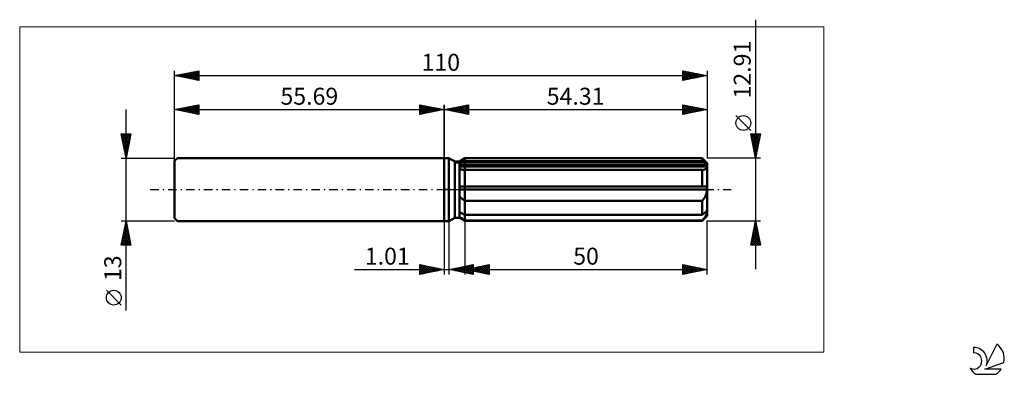
# Model space of a CAD drawing. Units: millimetres. Extents: x -88 to 116, y -38 to 35.
import ezdxf
from ezdxf.enums import TextEntityAlignment as Align

# ---------------------------------------------------------------- set-up
doc = ezdxf.new("R2010")
doc.units = ezdxf.units.MM
doc.header["$LTSCALE"] = 4.35
doc.linetypes.add('LONGDASH_DASH', pattern=[0.85, 0.4, -0.2, 0.05, -0.2])
for name, color, linetype in [('1', 4, 'CONTINUOUS'), ('2', 7, 'CONTINUOUS'), ('4', 2, 'LONGDASH_DASH'), ('CUT', 1, 'CONTINUOUS'), ('INFTOTAL', 9, 'CONTINUOUS'), ('NOCUT', 7, 'CONTINUOUS'), ('SK1', 4, 'CONTINUOUS'), ('SK2', 7, 'CONTINUOUS'), ('SK4', 2, 'LONGDASH_DASH'), ('SK6', 5, 'CONTINUOUS')]:
    doc.layers.add(name, color=color, linetype=linetype)
doc.styles.get("Standard").update_dxf_attribs({"font": 'Monospac821 BT'})

msp = doc.modelspace()

# ---------------------------------------------------------------- linework, layer by layer
at = {"layer": '1', "color": 4, "linetype": 'CONTINUOUS', "lineweight": 50}
for p, q in [((0, 6.5), (1, 6.5)), ((0, -6.5), (0, 6.5)), ((2.2, 5.81), (1, 6.5)), ((1, -6.5), (1, 6.5)), ((3.19, 5.81), (4.31, 6.45)), ((3.19, 5.81), (4.31, 6.45)), ((4.31, 6.45), (53.31, 6.45)), ((4.31, 5.88), (4.31, 6.45)), ((4.31, 5.88), (4.31, 6.45)), ((54.31, 5.46), (53.31, 6.45)), ((53.31, 5.88), (53.31, 6.45)), ((2.2, 5.81), (3.19, 5.81)), ((2.2, -5.81), (2.2, 5.81)), ((3.19, -5.81), (3.19, 5.81)), ((3.19, 5.32), (3.34, 5.4)), ((3.19, 5.32), (3.34, 5.4)), ((3.19, 5.05), (54.27, 5.05)), ((3.19, 4.72), (54.31, 4.72)), ((3.33, 4.16), (3.19, 4.2)), ((3.33, 4.16), (3.19, 4.2)), ((3.48, 4.13), (3.33, 4.16)), ((3.48, 4.13), (3.33, 4.16)), ((3.34, 5.4), (3.5, 5.48)), ((3.34, 5.4), (3.5, 5.48)), ((3.63, 4.1), (3.48, 4.13)), ((3.63, 4.1), (3.48, 4.13)), ((3.5, 5.48), (3.66, 5.56)), ((3.5, 5.48), (3.66, 5.56)), ((3.8, 4.08), (3.63, 4.1)), ((3.8, 4.08), (3.63, 4.1)), ((3.66, 5.56), (3.82, 5.64)), ((3.66, 5.56), (3.82, 5.64)), ((3.96, 4.06), (3.8, 4.08)), ((3.96, 4.06), (3.8, 4.08)), ((3.82, 5.64), (3.98, 5.72)), ((3.82, 5.64), (3.98, 5.72)), ((3.98, 5.72), (4.14, 5.8)), ((3.98, 5.72), (4.14, 5.8)), ((4.14, 5.8), (4.31, 5.88)), ((4.14, 5.8), (4.31, 5.88)), ((4.31, 5.88), (53.31, 5.88)), ((4.31, 5.05), (4.31, 5.88)), ((4.31, 4.72), (4.31, 5.05)), ((4.31, -6.46), (4.31, 4.72)), ((53.46, 5.76), (53.31, 5.88)), ((53.6, 5.63), (53.46, 5.76)), ((53.53, 4.06), (53.63, 4.08)), ((53.74, 5.51), (53.6, 5.63)), ((53.63, 4.08), (53.72, 4.11)), ((53.72, 4.11), (53.82, 4.14)), ((53.88, 5.39), (53.74, 5.51)), ((53.82, 4.14), (53.9, 4.17)), ((54.01, 5.27), (53.88, 5.39)), ((53.9, 4.17), (53.98, 4.21)), ((53.98, 4.21), (54.05, 4.25)), ((54.14, 5.16), (54.01, 5.27)), ((54.05, 4.25), (54.12, 4.3)), ((54.12, 4.3), (54.17, 4.36)), ((54.27, 5.05), (54.14, 5.16)), ((54.17, 4.36), (54.22, 4.42)), ((54.22, 4.42), (54.26, 4.49)), ((54.26, 4.49), (54.29, 4.56)), ((54.28, 5), (54.27, 5.05)), ((54.29, 4.95), (54.28, 5)), ((54.3, 4.91), (54.29, 4.95)), ((54.29, 4.56), (54.3, 4.64)), ((54.3, 4.86), (54.3, 4.91)), ((54.31, 4.82), (54.3, 4.86)), ((54.3, 4.64), (54.31, 4.72)), ((54.31, -5.46), (54.31, 5.46)), ((54.31, 4.77), (54.31, 4.82)), ((54.31, 4.72), (54.31, 4.77)), ((4.14, 4.05), (3.96, 4.06)), ((4.14, 4.05), (3.96, 4.06)), ((4.31, 4.04), (4.14, 4.05)), ((4.31, 4.04), (4.14, 4.05)), ((4.31, 4.04), (53.31, 4.04)), ((53.31, 4.04), (53.42, 4.05)), ((53.31, 0.65), (53.31, 4.04)), ((53.42, 4.05), (53.53, 4.06)), ((3.19, 0.65), (54.27, 0.65)), ((3.19, 0), (54.31, 0)), ((54.28, 0.55), (54.27, 0.65)), ((54.29, 0.46), (54.28, 0.55)), ((54.3, 0.37), (54.29, 0.46)), ((54.3, 0.28), (54.3, 0.37)), ((54.31, 0.18), (54.3, 0.28)), ((54.3, -0.18), (54.31, 0)), ((54.31, 0.09), (54.31, 0.18)), ((54.31, 0), (54.31, 0.09)), ((3.33, -1.53), (3.19, -1.38)), ((3.33, -1.53), (3.19, -1.38)), ((3.48, -1.68), (3.33, -1.53)), ((3.48, -1.68), (3.33, -1.53)), ((3.63, -1.82), (3.48, -1.68)), ((3.63, -1.82), (3.48, -1.68)), ((3.8, -1.96), (3.63, -1.82)), ((3.8, -1.96), (3.63, -1.82)), ((3.96, -2.09), (3.8, -1.96)), ((3.96, -2.09), (3.8, -1.96)), ((53.53, -2.07), (53.63, -1.93)), ((53.63, -1.93), (53.72, -1.78)), ((53.72, -1.78), (53.82, -1.64)), ((53.82, -1.64), (53.9, -1.48)), ((53.9, -1.48), (53.98, -1.33)), ((53.98, -1.33), (54.05, -1.18)), ((54.05, -1.18), (54.12, -1.02)), ((54.12, -1.02), (54.17, -0.85)), ((54.17, -0.85), (54.22, -0.69)), ((54.22, -0.69), (54.26, -0.52)), ((54.26, -0.52), (54.29, -0.35)), ((54.29, -0.35), (54.3, -0.18)), ((4.14, -2.22), (3.96, -2.09)), ((4.14, -2.22), (3.96, -2.09)), ((4.31, -2.34), (4.14, -2.22)), ((4.31, -2.34), (4.14, -2.22)), ((4.31, -2.34), (53.31, -2.34)), ((53.31, -2.34), (53.42, -2.21)), ((53.31, -5.24), (53.31, -2.34)), ((53.42, -2.21), (53.53, -2.07)), ((1, -6.5), (2.2, -5.81)), ((2.2, -5.81), (3.19, -5.81)), ((3.34, -4.75), (3.19, -4.68)), ((3.34, -4.75), (3.19, -4.68)), ((3.19, -4.72), (3.29, -4.72)), ((3.33, -5.69), (3.19, -5.58)), ((3.33, -5.69), (3.19, -5.58)), ((4.31, -6.46), (3.19, -5.81)), ((4.31, -6.46), (3.19, -5.81)), ((3.48, -5.81), (3.33, -5.69)), ((3.48, -5.81), (3.33, -5.69)), ((3.5, -4.83), (3.34, -4.75)), ((3.5, -4.83), (3.34, -4.75)), ((3.63, -5.92), (3.48, -5.81)), ((3.63, -5.92), (3.48, -5.81)), ((3.66, -4.91), (3.5, -4.83)), ((3.66, -4.91), (3.5, -4.83)), ((3.8, -6.04), (3.63, -5.92)), ((3.8, -6.04), (3.63, -5.92)), ((3.82, -4.99), (3.66, -4.91)), ((3.82, -4.99), (3.66, -4.91)), ((3.96, -6.15), (3.8, -6.04)), ((3.96, -6.15), (3.8, -6.04)), ((3.98, -5.07), (3.82, -4.99)), ((3.98, -5.07), (3.82, -4.99)), ((4.14, -5.16), (3.98, -5.07)), ((4.14, -5.16), (3.98, -5.07)), ((4.31, -5.24), (4.14, -5.16)), ((4.31, -5.24), (4.14, -5.16)), ((4.31, -5.24), (53.31, -5.24)), ((53.31, -5.24), (53.46, -5.11)), ((53.31, -6.46), (54.31, -5.46)), ((53.46, -5.11), (53.6, -4.99)), ((53.53, -6.13), (53.63, -6.01)), ((53.6, -4.99), (53.74, -4.86)), ((53.63, -6.01), (53.72, -5.89)), ((53.72, -5.89), (53.82, -5.77)), ((53.74, -4.86), (53.88, -4.74)), ((53.82, -5.77), (53.9, -5.66)), ((53.88, -4.74), (54.01, -4.63)), ((53.9, -5.66), (53.98, -5.54)), ((53.98, -5.54), (54.05, -5.43)), ((54.01, -4.63), (54.14, -4.51)), ((54.05, -5.43), (54.12, -5.32)), ((54.12, -5.32), (54.17, -5.21)), ((54.14, -4.51), (54.27, -4.4)), ((54.17, -5.21), (54.22, -5.11)), ((54.22, -5.11), (54.26, -5.01)), ((54.26, -5.01), (54.29, -4.91)), ((54.28, -4.45), (54.27, -4.4)), ((54.29, -4.49), (54.28, -4.45)), ((54.3, -4.54), (54.29, -4.49)), ((54.29, -4.91), (54.3, -4.81)), ((54.3, -4.59), (54.3, -4.54)), ((54.31, -4.63), (54.3, -4.59)), ((54.3, -4.81), (54.31, -4.72)), ((54.31, -4.68), (54.31, -4.63)), ((54.31, -4.72), (54.31, -4.68)), ((0, -6.5), (1, -6.5)), ((4.14, -6.27), (3.96, -6.15)), ((4.14, -6.27), (3.96, -6.15)), ((4.31, -6.38), (4.14, -6.27)), ((4.31, -6.38), (4.14, -6.27)), ((4.31, -6.38), (53.31, -6.38)), ((4.31, -6.46), (53.31, -6.46)), ((53.31, -6.38), (53.42, -6.26)), ((53.31, -6.46), (53.31, -6.38)), ((53.42, -6.26), (53.53, -6.13))]:
    msp.add_line(p, q, dxfattribs=at)
at = {"layer": '2', "color": 7, "linetype": 'CONTINUOUS', "lineweight": 25}
for p, q in [((64.31, 35.04), (64.31, -16.45)), ((0, 0), (0, 17.5)), ((0, 16.5), (5, 17.5)), ((0, 16.5), (54.31, 16.5)), ((5, 15.5), (0, 16.5)), ((0.04, 16.51), (0.06, 16.49)), ((0.31, 16.44), (0.47, 16.59)), ((0.39, 16.58), (0.59, 16.38)), ((0.67, 16.37), (1, 16.7)), ((0.75, 16.65), (1.12, 16.28)), ((1.02, 16.3), (1.53, 16.81)), ((1.1, 16.72), (1.65, 16.17)), ((1.38, 16.22), (2.06, 16.91)), ((1.45, 16.79), (2.18, 16.06)), ((1.73, 16.15), (2.59, 17.02)), ((1.81, 16.86), (2.71, 15.96)), ((2.08, 16.08), (3.12, 17.12)), ((2.16, 16.93), (3.24, 15.85)), ((2.44, 16.01), (3.65, 17.23)), ((2.51, 17), (3.77, 15.75)), ((2.79, 15.94), (4.18, 17.34)), ((2.87, 17.07), (4.3, 15.64)), ((3.14, 15.87), (4.72, 17.44)), ((3.22, 17.14), (4.83, 15.53)), ((3.5, 15.8), (5, 17.3)), ((3.57, 17.21), (5, 15.79)), ((3.85, 15.73), (5, 16.88)), ((3.93, 17.29), (5, 16.21)), ((4.2, 15.66), (5, 16.46)), ((4.28, 17.36), (5, 16.64)), ((4.63, 17.43), (5, 17.06)), ((4.99, 17.5), (5, 17.49)), ((5, 17.5), (5, 15.5)), ((49.31, 15.5), (49.31, 17.5)), ((49.31, 17.5), (54.31, 16.5)), ((49.31, 17.41), (49.39, 17.48)), ((49.31, 16.98), (49.74, 17.41)), ((49.31, 16.56), (50.1, 17.34)), ((49.31, 17.3), (50.81, 15.8)), ((49.31, 16.13), (50.45, 17.27)), ((49.31, 15.71), (50.8, 17.2)), ((49.31, 16.88), (50.46, 15.73)), ((54.31, 16.5), (49.31, 15.5)), ((49.31, 16.45), (50.1, 15.66)), ((49.58, 15.55), (51.16, 17.13)), ((49.59, 17.44), (51.16, 15.87)), ((50.11, 15.66), (51.51, 17.06)), ((50.12, 17.34), (51.52, 15.94)), ((50.64, 15.77), (51.86, 16.99)), ((50.65, 17.23), (51.87, 16.01)), ((51.17, 15.87), (52.22, 16.92)), ((51.18, 17.13), (52.22, 16.08)), ((51.7, 15.98), (52.57, 16.85)), ((51.71, 17.02), (52.58, 16.15)), ((52.23, 16.08), (52.92, 16.78)), ((52.24, 16.91), (52.93, 16.22)), ((52.76, 16.19), (53.28, 16.71)), ((52.77, 16.81), (53.28, 16.29)), ((53.29, 16.3), (53.63, 16.64)), ((53.3, 16.7), (53.64, 16.37)), ((53.82, 16.4), (53.98, 16.57)), ((53.83, 16.6), (53.99, 16.44)), ((54.31, 17.5), (54.31, 6.45)), ((4.56, 15.59), (5, 16.03)), ((4.91, 15.52), (5, 15.61)), ((49.31, 16.03), (49.75, 15.59)), ((49.31, 15.6), (49.4, 15.52)), ((63.31, 12.19), (60.25, 15.25)), ((64.31, 6.45), (63.31, 11.46)), ((63.31, 11.46), (65.31, 11.46)), ((63.33, 11.34), (64.96, 9.71)), ((63.34, 11.29), (63.51, 11.46)), ((63.41, 10.94), (63.93, 11.46)), ((63.44, 10.81), (64.89, 9.36)), ((63.48, 10.58), (64.36, 11.46)), ((63.55, 10.28), (64.82, 9)), ((63.56, 10.23), (64.78, 11.46)), ((63.63, 9.88), (65.21, 11.46)), ((63.64, 11.46), (65.03, 10.06)), ((63.7, 9.52), (65.23, 11.06)), ((63.77, 9.17), (65.12, 10.52)), ((64.06, 11.46), (65.1, 10.42)), ((65.31, 11.46), (64.31, 6.45)), ((64.49, 11.46), (65.17, 10.77)), ((64.91, 11.46), (65.24, 11.12)), ((63.65, 9.75), (64.75, 8.65)), ((63.76, 9.22), (64.68, 8.3)), ((63.84, 8.81), (65.02, 9.99)), ((63.86, 8.69), (64.61, 7.94)), ((63.91, 8.46), (64.91, 9.46)), ((63.97, 8.15), (64.54, 7.59)), ((63.98, 8.11), (64.81, 8.93)), ((64.05, 7.75), (64.7, 8.4)), ((65.31, 6.45), (54.31, 6.45)), ((64.08, 7.62), (64.47, 7.23)), ((64.12, 7.4), (64.59, 7.87)), ((64.18, 7.09), (64.4, 6.88)), ((64.19, 7.05), (64.49, 7.34)), ((64.26, 6.69), (64.38, 6.81)), ((64.29, 6.56), (64.32, 6.53)), ((0, -6.5), (0, -17.5)), ((1.01, -17.5), (1.01, -6.5)), ((4.31, -6.46), (4.31, -17.5)), ((54.31, -6.46), (65.31, -6.46)), ((54.31, -17.5), (54.31, -6.46)), ((63.31, -11.46), (64.31, -6.46)), ((63.85, -8.75), (64.62, -7.98)), ((63.96, -8.22), (64.55, -7.63)), ((64, -8), (64.77, -8.77)), ((64.06, -7.69), (64.47, -7.28)), ((64.07, -7.64), (64.67, -8.24)), ((64.14, -7.29), (64.56, -7.71)), ((64.17, -7.16), (64.4, -6.92)), ((64.21, -6.94), (64.45, -7.18)), ((64.28, -6.63), (64.33, -6.57)), ((64.28, -6.58), (64.35, -6.65)), ((64.31, -6.46), (65.31, -11.46)), ((63.32, -11.4), (64.97, -9.75)), ((63.43, -10.87), (64.9, -9.4)), ((63.53, -10.34), (64.83, -9.04)), ((63.58, -10.12), (64.91, -11.46)), ((63.64, -9.81), (64.76, -8.69)), ((63.65, -9.77), (65.3, -11.42)), ((63.69, -11.46), (65.04, -10.11)), ((63.72, -9.41), (65.2, -10.89)), ((63.75, -9.28), (64.69, -8.34)), ((63.79, -9.06), (65.09, -10.36)), ((63.86, -8.71), (64.99, -9.83)), ((63.93, -8.35), (64.88, -9.3)), ((65.31, -11.46), (63.31, -11.46)), ((63.36, -11.18), (63.64, -11.46)), ((63.44, -10.83), (64.06, -11.46)), ((63.51, -10.47), (64.49, -11.46)), ((64.11, -11.46), (65.11, -10.46)), ((64.54, -11.46), (65.18, -10.81)), ((64.96, -11.46), (65.25, -11.17)), ((-5, -17.5), (-5, -15.5)), ((-5, -15.5), (0, -16.5)), ((-5, -15.5), (-3.33, -17.17)), ((-5, -15.92), (-4.65, -15.57)), ((-5, -16.35), (-4.3, -15.64)), ((-5, -16.77), (-3.94, -15.71)), ((-5, -17.19), (-3.59, -15.78)), ((-5, -15.92), (-3.68, -17.24)), ((-4.85, -17.47), (-3.23, -15.85)), ((-4.47, -15.61), (-2.98, -17.1)), ((-4.32, -17.36), (-2.88, -15.92)), ((-3.94, -15.71), (-2.62, -17.02)), ((-3.79, -17.26), (-2.53, -15.99)), ((-3.41, -15.82), (-2.27, -16.95)), ((-3.26, -17.15), (-2.17, -16.07)), ((-2.88, -15.92), (-1.92, -16.88)), ((-2.73, -17.05), (-1.82, -16.14)), ((-2.34, -16.03), (-1.56, -16.81)), ((-2.2, -16.94), (-1.47, -16.21)), ((-1.81, -16.14), (-1.21, -16.74)), ((-1.28, -16.24), (-0.86, -16.67)), ((1.01, -16.5), (6.01, -15.5)), ((2, -16.7), (2.5, -16.2)), ((2.26, -16.25), (2.88, -16.87)), ((2.35, -16.77), (3.03, -16.1)), ((2.61, -16.18), (3.41, -16.98)), ((2.71, -16.84), (3.56, -15.99)), ((2.96, -16.11), (3.94, -17.09)), ((3.06, -16.91), (4.09, -15.88)), ((3.32, -16.04), (4.47, -17.19)), ((3.41, -16.98), (4.62, -15.78)), ((3.67, -15.97), (5, -17.3)), ((3.77, -17.05), (5.15, -15.67)), ((4.03, -15.9), (5.53, -17.4)), ((4.12, -17.12), (5.68, -15.57)), ((4.31, -16.5), (9.31, -15.5)), ((4.38, -15.83), (6.01, -17.46)), ((4.48, -17.19), (6.01, -15.66)), ((4.73, -15.76), (6.01, -17.03)), ((4.83, -17.26), (6.01, -16.08)), ((5.09, -15.68), (6.01, -16.61)), ((5.22, -16.68), (5.68, -16.23)), ((5.44, -15.61), (6.01, -16.18)), ((5.48, -16.27), (6.06, -16.85)), ((5.58, -16.75), (6.21, -16.12)), ((5.79, -15.54), (6.01, -15.76)), ((5.83, -16.2), (6.59, -16.96)), ((5.93, -16.82), (6.74, -16.01)), ((6.01, -15.5), (6.01, -17.5)), ((6.19, -16.12), (7.12, -17.06)), ((6.28, -16.89), (7.27, -15.91)), ((6.54, -16.05), (7.65, -17.17)), ((6.64, -16.97), (7.8, -15.8)), ((6.89, -15.98), (8.19, -17.28)), ((6.99, -17.04), (8.33, -15.7)), ((7.25, -15.91), (8.72, -17.38)), ((7.34, -17.11), (8.86, -15.59)), ((7.6, -15.84), (9.25, -17.49)), ((7.7, -17.18), (9.31, -15.56)), ((7.95, -15.77), (9.31, -17.13)), ((8.05, -17.25), (9.31, -15.99)), ((8.31, -15.7), (9.31, -16.7)), ((8.66, -15.63), (9.31, -16.28)), ((9.01, -15.56), (9.31, -15.85)), ((9.31, -15.5), (9.31, -17.5)), ((49.31, -17.5), (49.31, -15.5)), ((49.31, -15.5), (54.31, -16.5)), ((49.31, -15.5), (49.31, -15.5)), ((49.31, -15.93), (49.66, -15.57)), ((49.31, -16.35), (50.02, -15.64)), ((49.31, -16.77), (50.37, -15.71)), ((49.31, -17.2), (50.73, -15.78)), ((49.31, -15.79), (50.73, -17.22)), ((49.31, -16.22), (50.38, -17.29)), ((49.46, -17.47), (51.08, -15.85)), ((49.47, -15.53), (51.09, -17.14)), ((49.99, -17.36), (51.43, -15.92)), ((50, -15.64), (51.44, -17.07)), ((50.52, -17.26), (51.79, -16)), ((50.53, -15.74), (51.79, -17)), ((51.05, -17.15), (52.14, -16.07)), ((51.06, -15.85), (52.15, -16.93)), ((51.58, -17.05), (52.49, -16.14)), ((51.6, -15.96), (52.5, -16.86)), ((52.12, -16.94), (52.85, -16.21)), ((52.13, -16.06), (52.85, -16.79)), ((52.66, -16.17), (53.21, -16.72)), ((-18.48, -16.5), (11.01, -16.5)), ((-5, -16.35), (-4.04, -17.31)), ((0, -16.5), (-5, -17.5)), ((-5, -16.77), (-4.39, -17.38)), ((-5, -17.19), (-4.75, -17.45)), ((-1.67, -16.83), (-1.11, -16.28)), ((-1.14, -16.73), (-0.76, -16.35)), ((-0.75, -16.35), (-0.5, -16.6)), ((-0.61, -16.62), (-0.41, -16.42)), ((-0.22, -16.46), (-0.15, -16.53)), ((-0.08, -16.52), (-0.05, -16.49)), ((6.01, -17.5), (1.01, -16.5)), ((1.2, -16.46), (1.29, -16.56)), ((1.29, -16.56), (1.44, -16.41)), ((1.55, -16.39), (1.82, -16.66)), ((1.65, -16.63), (1.97, -16.31)), ((1.9, -16.32), (2.35, -16.77)), ((4.31, -16.5), (54.31, -16.5)), ((9.31, -17.5), (4.31, -16.5)), ((4.42, -16.48), (4.47, -16.53)), ((4.52, -16.54), (4.62, -16.44)), ((4.77, -16.41), (5, -16.64)), ((4.87, -16.61), (5.15, -16.33)), ((5.13, -16.34), (5.53, -16.74)), ((5.18, -17.33), (6.01, -16.51)), ((5.54, -17.41), (6.01, -16.93)), ((5.89, -17.48), (6.01, -17.36)), ((8.4, -17.32), (9.31, -16.41)), ((8.76, -17.39), (9.31, -16.84)), ((9.11, -17.46), (9.31, -17.26)), ((54.31, -16.5), (49.31, -17.5)), ((49.31, -16.64), (50.03, -17.36)), ((49.31, -17.07), (49.67, -17.43)), ((49.31, -17.49), (49.32, -17.5)), ((52.65, -16.83), (53.2, -16.28)), ((53.18, -16.73), (53.55, -16.35)), ((53.19, -16.28), (53.56, -16.65)), ((53.71, -16.62), (53.91, -16.42)), ((53.72, -16.38), (53.91, -16.58)), ((54.24, -16.51), (54.26, -16.49)), ((54.25, -16.49), (54.27, -16.51))]:
    msp.add_line(p, q, dxfattribs=at)
msp.add_circle((61.78, 13.72), 1.53, dxfattribs=at)
at = {"layer": '4', "color": 2, "linetype": 'LONGDASH_DASH', "lineweight": 25}
msp.add_line((0, 0), (54.31, 0), dxfattribs=at)
at = {"layer": 'CUT', "color": 1, "linetype": 'CONTINUOUS', "lineweight": 25}
for p, q in [((2.58, 5.46), (4.31, 6.45)), ((4.31, 6.45), (53.31, 6.45)), ((53.31, 6.45), (54.31, 5.46)), ((54.31, 5.46), (2.58, 5.46))]:
    msp.add_line(p, q, dxfattribs=at)
at = {"layer": 'INFTOTAL', "color": 9, "linetype": 'CONTINUOUS', "lineweight": 18}
for p, q in [((78.44, 33.55), (-87.66, 33.55)), ((-87.66, 33.55), (-87.66, -33.55)), ((78.44, -33.55), (78.44, 33.55)), ((-87.66, -33.55), (78.44, -33.55))]:
    msp.add_line(p, q, dxfattribs=at)
at = {"layer": 'NOCUT', "color": 7, "linetype": 'CONTINUOUS', "lineweight": 25}
for p, q in [((0, 0), (0, 6.5)), ((0, 6.5), (1, 6.5)), ((2.2, 5.81), (1, 6.5)), ((4.31, 6.45), (3.19, 5.81)), ((4.31, 5.46), (4.31, 6.45)), ((3.19, 5.81), (2.2, 5.81)), ((54.31, 5.46), (4.31, 5.46)), ((54.31, 0), (54.31, 5.46)), ((1, 0), (0, 0)), ((1, 0), (54.31, 0))]:
    msp.add_line(p, q, dxfattribs=at)
at = {"layer": 'SK1', "color": 4, "linetype": 'CONTINUOUS', "lineweight": 50}
for p, q in [((-55.09, 6.5), (-55.69, 5.9)), ((0, 6.5), (-55.09, 6.5)), ((-55.69, 5.9), (-55.69, -5.9)), ((-55.69, -5.9), (-55.09, -6.5)), ((-55.09, -6.5), (0, -6.5))]:
    msp.add_line(p, q, dxfattribs=at)
at = {"layer": 'SK2', "color": 7, "linetype": 'CONTINUOUS', "lineweight": 25}
for p, q in [((-55.69, 0), (-55.69, 24.5)), ((-55.69, 23.5), (-50.69, 24.5)), ((-52.63, 22.89), (-51.1, 24.42)), ((-52.28, 22.82), (-50.69, 24.4)), ((-51.03, 24.43), (-50.69, 24.09)), ((-50.69, 24.5), (-50.69, 22.5)), ((49.31, 22.5), (49.31, 24.5)), ((49.31, 24.5), (54.31, 23.5)), ((49.31, 24.19), (49.57, 24.45)), ((49.32, 24.5), (50.99, 22.84)), ((54.31, 24.5), (54.31, 6.45)), ((-55.69, 23.5), (54.31, 23.5)), ((-50.69, 22.5), (-55.69, 23.5)), ((-55.63, 23.51), (-55.6, 23.48)), ((-55.46, 23.45), (-55.34, 23.57)), ((-55.28, 23.58), (-55.07, 23.38)), ((-55.11, 23.38), (-54.81, 23.68)), ((-54.92, 23.65), (-54.54, 23.27)), ((-54.75, 23.31), (-54.28, 23.78)), ((-54.57, 23.72), (-54.01, 23.16)), ((-54.4, 23.24), (-53.75, 23.89)), ((-54.22, 23.79), (-53.48, 23.06)), ((-54.05, 23.17), (-53.22, 23.99)), ((-53.86, 23.87), (-52.95, 22.95)), ((-53.69, 23.1), (-52.69, 24.1)), ((-53.51, 23.94), (-52.42, 22.85)), ((-53.34, 23.03), (-52.16, 24.21)), ((-53.16, 24.01), (-51.89, 22.74)), ((-52.98, 22.96), (-51.63, 24.31)), ((-52.8, 24.08), (-51.36, 22.63)), ((-52.45, 24.15), (-50.83, 22.53)), ((-52.1, 24.22), (-50.69, 22.81)), ((-51.92, 22.75), (-50.69, 23.98)), ((-51.74, 24.29), (-50.69, 23.24)), ((-51.57, 22.68), (-50.69, 23.56)), ((-51.39, 24.36), (-50.69, 23.66)), ((-51.22, 22.61), (-50.69, 23.13)), ((-50.86, 22.53), (-50.69, 22.71)), ((49.31, 23.77), (49.92, 24.38)), ((49.31, 23.34), (50.27, 24.31)), ((49.31, 22.92), (50.63, 24.24)), ((49.31, 22.5), (50.98, 24.17)), ((49.31, 24.09), (50.63, 22.76)), ((49.31, 23.66), (50.28, 22.69)), ((54.31, 23.5), (49.31, 22.5)), ((49.31, 23.24), (49.93, 22.62)), ((49.31, 22.81), (49.57, 22.55)), ((49.84, 22.61), (51.33, 24.1)), ((49.86, 24.39), (51.34, 22.91)), ((50.38, 22.71), (51.69, 24.02)), ((50.39, 24.28), (51.69, 22.98)), ((50.91, 22.82), (52.04, 23.95)), ((50.92, 24.18), (52.05, 23.05)), ((51.44, 22.93), (52.39, 23.88)), ((51.45, 24.07), (52.4, 23.12)), ((51.97, 23.03), (52.75, 23.81)), ((51.98, 23.97), (52.75, 23.19)), ((52.5, 23.14), (53.1, 23.74)), ((52.51, 23.86), (53.11, 23.26)), ((53.03, 23.24), (53.45, 23.67)), ((53.04, 23.75), (53.46, 23.33)), ((53.56, 23.35), (53.81, 23.6)), ((53.57, 23.65), (53.82, 23.4)), ((54.09, 23.46), (54.16, 23.53)), ((54.1, 23.54), (54.17, 23.47)), ((-65.69, -24.98), (-65.69, 16.5)), ((-55.69, 6.5), (-55.69, 17.5)), ((-55.69, 16.5), (-50.69, 17.5)), ((-55.69, 16.5), (0, 16.5)), ((-50.69, 15.5), (-55.69, 16.5)), ((-55.64, 16.49), (-55.61, 16.52)), ((-55.45, 16.55), (-55.34, 16.43)), ((-55.28, 16.42), (-55.08, 16.62)), ((-55.1, 16.62), (-54.81, 16.32)), ((-54.93, 16.35), (-54.55, 16.73)), ((-54.75, 16.69), (-54.28, 16.22)), ((-54.58, 16.28), (-54.02, 16.83)), ((-54.39, 16.76), (-53.74, 16.11)), ((-54.22, 16.21), (-53.49, 16.94)), ((-54.04, 16.83), (-53.21, 16)), ((-53.87, 16.14), (-52.96, 17.05)), ((-53.69, 16.9), (-52.68, 15.9)), ((-53.51, 16.06), (-52.43, 17.15)), ((-53.33, 16.97), (-52.15, 15.79)), ((-53.16, 15.99), (-51.9, 17.26)), ((-52.98, 17.04), (-51.62, 15.69)), ((-52.81, 15.92), (-51.37, 17.36)), ((-52.63, 17.11), (-51.09, 15.58)), ((-52.45, 15.85), (-50.84, 17.47)), ((-52.27, 17.18), (-50.69, 15.6)), ((-52.1, 15.78), (-50.69, 17.19)), ((-51.92, 17.25), (-50.69, 16.03)), ((-51.75, 15.71), (-50.69, 16.77)), ((-51.56, 17.33), (-50.69, 16.45)), ((-51.39, 15.64), (-50.69, 16.34)), ((-51.21, 17.4), (-50.69, 16.87)), ((-50.86, 17.47), (-50.69, 17.3)), ((-50.69, 17.5), (-50.69, 15.5)), ((-5, 15.5), (-5, 17.5)), ((-5, 17.5), (0, 16.5)), ((-5, 17.49), (-4.99, 17.5)), ((-5, 17.06), (-4.63, 17.43)), ((-5, 16.64), (-4.28, 17.36)), ((-5, 17.3), (-3.5, 15.8)), ((-5, 16.21), (-3.93, 17.29)), ((-5, 15.79), (-3.57, 17.21)), ((-5, 16.88), (-3.85, 15.73)), ((0, 16.5), (-5, 15.5)), ((-5, 16.46), (-4.2, 15.66)), ((-4.83, 15.53), (-3.22, 17.14)), ((-4.72, 17.44), (-3.14, 15.87)), ((-4.3, 15.64), (-2.87, 17.07)), ((-4.18, 17.34), (-2.79, 15.94)), ((-3.77, 15.75), (-2.51, 17)), ((-3.65, 17.23), (-2.44, 16.01)), ((-3.24, 15.85), (-2.16, 16.93)), ((-3.12, 17.12), (-2.08, 16.08)), ((-2.71, 15.96), (-1.81, 16.86)), ((-2.59, 17.02), (-1.73, 16.15)), ((-2.18, 16.06), (-1.45, 16.79)), ((-2.06, 16.91), (-1.38, 16.22)), ((-1.65, 16.17), (-1.1, 16.72)), ((-1.53, 16.81), (-1.02, 16.3)), ((-1.12, 16.28), (-0.75, 16.65)), ((-1, 16.7), (-0.67, 16.37)), ((-0.59, 16.38), (-0.39, 16.58)), ((-0.47, 16.59), (-0.31, 16.44)), ((-0.06, 16.49), (-0.04, 16.51)), ((0, 17.5), (0, 6.5)), ((-51.04, 15.57), (-50.69, 15.92)), ((-5, 16.03), (-4.56, 15.59)), ((-5, 15.61), (-4.91, 15.52)), ((-65.69, 6.5), (-66.69, 11.5)), ((-66.69, 11.5), (-64.69, 11.5)), ((-66.67, 11.4), (-66.56, 11.5)), ((-66.65, 11.5), (-65.02, 9.87)), ((-66.6, 11.04), (-66.14, 11.5)), ((-66.59, 11.02), (-65.09, 9.51)), ((-66.53, 10.69), (-65.72, 11.5)), ((-66.49, 10.49), (-65.16, 9.16)), ((-66.46, 10.33), (-65.29, 11.5)), ((-66.39, 9.98), (-64.87, 11.5)), ((-66.32, 9.63), (-64.75, 11.19)), ((-66.24, 9.27), (-64.86, 10.66)), ((-66.22, 11.5), (-64.95, 10.22)), ((-65.8, 11.5), (-64.87, 10.58)), ((-64.69, 11.5), (-65.69, 6.5)), ((-65.38, 11.5), (-64.8, 10.93)), ((-64.95, 11.5), (-64.73, 11.28)), ((-66.38, 9.96), (-65.23, 8.81)), ((-66.28, 9.43), (-65.3, 8.45)), ((-66.17, 8.92), (-64.96, 10.13)), ((-66.17, 8.9), (-65.37, 8.1)), ((-66.1, 8.57), (-65.07, 9.6)), ((-66.06, 8.37), (-65.44, 7.75)), ((-66.03, 8.21), (-65.18, 9.07)), ((-65.96, 7.86), (-65.28, 8.54)), ((-66.69, 6.5), (-55.69, 6.5)), ((-65.96, 7.84), (-65.51, 7.39)), ((-65.89, 7.51), (-65.39, 8.01)), ((-65.85, 7.31), (-65.58, 7.04)), ((-65.82, 7.15), (-65.49, 7.48)), ((-65.75, 6.8), (-65.6, 6.95)), ((-65.75, 6.78), (-65.65, 6.69)), ((-65.69, -6.5), (-66.69, -6.5)), ((-66.69, -11.5), (-65.69, -6.5)), ((-66.17, -8.89), (-65.37, -8.1)), ((-66.06, -8.36), (-65.44, -7.74)), ((-65.96, -7.83), (-65.51, -7.39)), ((-65.95, -7.8), (-65.3, -8.45)), ((-65.88, -7.45), (-65.41, -7.92)), ((-65.85, -7.3), (-65.58, -7.03)), ((-65.81, -7.1), (-65.51, -7.39)), ((-65.74, -6.77), (-65.65, -6.68)), ((-65.74, -6.74), (-65.62, -6.86)), ((-55.69, -6.5), (-65.69, -6.5)), ((-65.69, -6.5), (-64.69, -11.5)), ((-66.65, -11.5), (-65.02, -9.86)), ((-66.59, -11.01), (-65.09, -9.51)), ((-66.49, -10.48), (-65.16, -9.16)), ((-66.38, -9.95), (-65.23, -8.8)), ((-66.37, -9.92), (-64.8, -11.5)), ((-66.3, -9.57), (-64.77, -11.11)), ((-66.27, -9.42), (-65.3, -8.45)), ((-66.23, -9.22), (-64.87, -10.58)), ((-66.16, -8.86), (-64.98, -10.04)), ((-66.09, -8.51), (-65.09, -9.51)), ((-66.02, -8.16), (-65.19, -8.98)), ((-64.69, -11.5), (-66.69, -11.5)), ((-66.66, -11.34), (-66.5, -11.5)), ((-66.59, -10.98), (-66.07, -11.5)), ((-66.52, -10.63), (-65.65, -11.5)), ((-66.45, -10.28), (-65.22, -11.5)), ((-66.23, -11.5), (-64.95, -10.22)), ((-65.81, -11.5), (-64.88, -10.57)), ((-65.38, -11.5), (-64.81, -10.92)), ((-64.96, -11.5), (-64.73, -11.28)), ((-66.69, -23.83), (-69.75, -20.77))]:
    msp.add_line(p, q, dxfattribs=at)
msp.add_circle((-68.22, -22.3), 1.53, dxfattribs=at)
at = {"layer": 'SK4', "color": 2, "linetype": 'LONGDASH_DASH', "lineweight": 25}
msp.add_line((-60.69, 0), (59.31, 0), dxfattribs=at)
at = {"layer": 'SK6', "color": 5, "linetype": 'CONTINUOUS', "lineweight": 25}
for p, q in [((114.15, -31.88), (111.96, -36.34)), ((109.36, -32.58), (109.36, -33.69)), ((111.7, -37.04), (115.62, -35.68)), ((109.82, -38.12), (113.96, -38.12)), ((115.06, -37.04), (111.7, -37.04))]:
    msp.add_line(p, q, dxfattribs=at)
for centre, radius, start, end in [((111.89, -34.93), 3.8, 348.7239, 53.4691), ((109.37, -35.37), 1.68, 243.4215, 90.3602), ((109.38, -35.35), 2.76, 338.9379, 90.4446), ((111.89, -34.93), 3.8, 210.5484, 236.978), ((111.89, -34.93), 3.8, 303.022, 326.3732)]:
    msp.add_arc(centre, radius, start, end, dxfattribs=at)

# ---------------------------------------------------------------- texts
at = {"layer": '2', "color": 7, "linetype": 'CONTINUOUS', "lineweight": 25}
msp.add_text('12.91', height=3.5, rotation=90, dxfattribs=at).set_placement((63.31, 24.75), align=Align.CENTER)
for s, p in [('54.31', (27.16, 17.5)), ('1.01', (-11.74, -15.5)), ('50', (29.31, -15.5))]:
    msp.add_text(s, height=3.5, dxfattribs=at).set_placement(p, align=Align.CENTER)
at = {"layer": 'SK2', "color": 7, "linetype": 'CONTINUOUS', "lineweight": 25}
for s, p in [('110', (-0.69, 24.5)), ('55.69', (-27.84, 17.5))]:
    msp.add_text(s, height=3.5, dxfattribs=at).set_placement(p, align=Align.CENTER)
msp.add_text('13', height=3.5, rotation=90, dxfattribs=at).set_placement((-66.69, -16.24), align=Align.CENTER)

doc.saveas('drawing.dxf')
